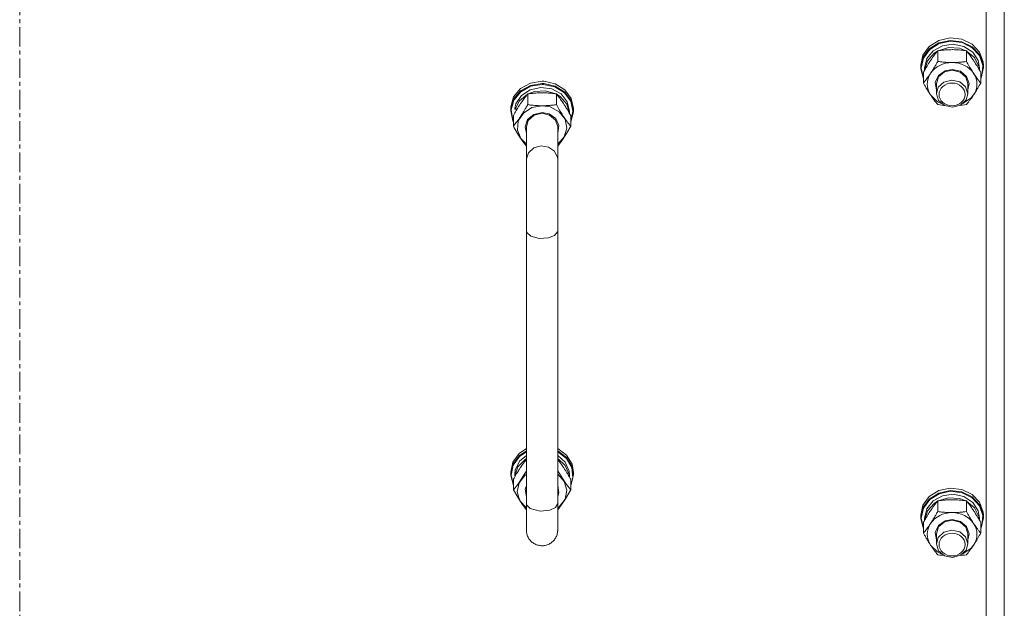
# Model space of a CAD drawing. Units: millimetres. Extents: x 0 to 24437, y -6 to 16800.
# Drawn here: x 4628 to 5005, y 9560 to 9785 of the extents above; entities that cross this region are included whole.
import ezdxf

# ---------------------------------------------------------------- set-up
doc = ezdxf.new("R2010")
doc.units = ezdxf.units.MM
doc.linetypes.add('K5LT_AXLED', pattern=[12, 7.5, -1.5, 1.5, -1.5])
doc.linetypes.add('K5LT_THIN', pattern=[0])
for name, color, linetype, true_color in [('OSI', 2, 'Continuous', 0xffff00), ('R', 1, 'Continuous', 0xff0000), ('WELDING', 7, 'Continuous', 0xffffff)]:
    doc.layers.add(name, color=color, linetype=linetype, true_color=true_color)

msp = doc.modelspace()

# ---------------------------------------------------------------- linework, layer by layer
at = {"layer": 'OSI', "color": 30, "linetype": 'K5LT_AXLED', "lineweight": 18, "true_color": 0xff8000}
msp.add_line((4627.83, 10393.98), (4627.83, 8625.98), dxfattribs=at)
at = {"layer": 'R', "color": 7, "linetype": 'K5LT_THIN', "lineweight": 18}
for p, q in [((5004.83, 10012.3), (5004.83, 9361.33)), ((4997.83, 9359.49), (4997.83, 10003.3)), ((4976.09, 9774.53), (4979.74, 9776.83)), ((4976.09, 9773.6), (4979.74, 9775.89)), ((4976.26, 9773.39), (4979.9, 9775.65)), ((4979.74, 9776.83), (4984.1, 9777.8)), ((4979.74, 9775.89), (4984.1, 9776.86)), ((4979.9, 9775.65), (4984.24, 9776.57)), ((4984.1, 9777.8), (4988.57, 9777.29)), ((4984.1, 9776.86), (4988.57, 9776.36)), ((4984.24, 9776.57), (4988.67, 9776.02)), ((4988.57, 9777.29), (4992.51, 9775.39)), ((4988.57, 9776.36), (4992.51, 9774.46)), ((4988.67, 9776.02), (4992.55, 9774.08)), ((4973.67, 9771.23), (4976.09, 9774.53)), ((4973.67, 9770.29), (4976.09, 9773.6)), ((4973.84, 9770.11), (4976.26, 9773.39)), ((4975.17, 9769.88), (4977.57, 9772.89)), ((4975.38, 9769.04), (4977.94, 9771.95)), ((4977.57, 9772.89), (4981.13, 9774.84)), ((4977.94, 9771.95), (4979.26, 9772.8)), ((4979.34, 9768.81), (4979.34, 9772.91)), ((4979.49, 9772.93), (4983.47, 9774.12)), ((4981.13, 9774.84), (4985.29, 9775.42)), ((4983.47, 9774.12), (4987.67, 9773.85)), ((4985.29, 9775.42), (4989.37, 9774.53)), ((4987.67, 9773.85), (4990.16, 9772.93)), ((4989.37, 9774.53), (4992.72, 9772.31)), ((4990.31, 9768.81), (4990.31, 9772.91)), ((4990.39, 9772.8), (4993.44, 9770.28)), ((4992.51, 9775.39), (4995.37, 9772.36)), ((4992.51, 9774.46), (4995.37, 9771.43)), ((4992.55, 9774.08), (4995.32, 9771.03)), ((4992.72, 9772.31), (4994.81, 9769.13)), ((4995.37, 9772.36), (4996.74, 9768.63)), ((4972.83, 9767.38), (4973.67, 9771.23)), ((4972.83, 9766.44), (4973.67, 9770.29)), ((4973, 9766.29), (4973.84, 9770.11)), ((4974.33, 9766.29), (4975.17, 9769.88)), ((4974.34, 9765.49), (4975.38, 9769.04)), ((4993.44, 9770.28), (4995.11, 9766.91)), ((4994.81, 9769.13), (4995.33, 9766.29)), ((4995.32, 9771.03), (4996.59, 9767.3)), ((4995.37, 9771.43), (4996.74, 9767.69)), ((4996.74, 9768.63), (4996.83, 9767.38)), ((4972.83, 9766.44), (4972.83, 9767.38)), ((4972.84, 9766.02), (4972.83, 9766.44)), ((4973.86, 9762.21), (4972.84, 9766.02)), ((4973, 9766.26), (4973, 9766.29)), ((4973.86, 9762.45), (4973, 9766.26)), ((4973.86, 9760.55), (4973.86, 9764.64)), ((4974.33, 9765.47), (4974.33, 9766.29)), ((4979.58, 9763.47), (4982.14, 9765.28)), ((4979.66, 9762.93), (4981.93, 9764.85)), ((4981.93, 9764.85), (4984.83, 9765.49)), ((4982.14, 9765.28), (4984.83, 9765.78)), ((4984.83, 9765.78), (4988.02, 9765.06)), ((4984.83, 9765.49), (4987.88, 9764.76)), ((4987.88, 9764.76), (4990.08, 9762.79)), ((4988.02, 9765.06), (4990.39, 9763.06)), ((4995.11, 9766.91), (4995.31, 9765.49)), ((4995.33, 9765.47), (4995.33, 9766.29)), ((4995.8, 9760.55), (4995.8, 9764.64)), ((4996.83, 9766.44), (4995.98, 9762.59)), ((4996.59, 9767.3), (4996.19, 9763.43)), ((4996.74, 9767.69), (4996.83, 9766.44)), ((4996.83, 9766.44), (4996.83, 9767.38)), ((4823.4, 9760.55), (4819.6, 9758.45)), ((4827.83, 9761.29), (4823.4, 9760.55)), ((4828.55, 9761.27), (4827.83, 9761.29)), ((4832.91, 9760.3), (4828.55, 9761.27)), ((4978.37, 9760.8), (4979.58, 9763.47)), ((4978.83, 9757.95), (4978.37, 9760.8)), ((4978.83, 9760.27), (4979.66, 9762.93)), ((4981.72, 9760.93), (4979.54, 9758.94)), ((4984.76, 9761.69), (4981.72, 9760.93)), ((4987.83, 9760.99), (4984.76, 9761.69)), ((4989.99, 9759.13), (4987.83, 9760.99)), ((4990.08, 9762.79), (4990.83, 9760.27)), ((4990.39, 9763.06), (4991.32, 9760.31)), ((4996.19, 9763.43), (4995.8, 9762.45)), ((4995.98, 9762.59), (4995.8, 9762.21)), ((4819.6, 9758.45), (4816.96, 9755.27)), ((4819.6, 9757.51), (4816.96, 9754.34)), ((4819.67, 9757.21), (4817.07, 9754.05)), ((4823.4, 9759.61), (4819.6, 9757.51)), ((4823.43, 9759.31), (4819.67, 9757.21)), ((4823.28, 9758), (4819.93, 9755.78)), ((4824.98, 9757.32), (4822.49, 9756.4)), ((4827.36, 9758.89), (4823.28, 9758)), ((4827.83, 9760.35), (4823.4, 9759.61)), ((4827.83, 9760.05), (4823.43, 9759.31)), ((4829.18, 9757.59), (4824.98, 9757.32)), ((4831.52, 9758.31), (4827.36, 9758.89)), ((4828.55, 9760.33), (4827.83, 9760.35)), ((4828.44, 9760.04), (4827.83, 9760.05)), ((4832.78, 9759.1), (4828.44, 9760.04)), ((4832.91, 9759.36), (4828.55, 9760.33)), ((4833.16, 9756.4), (4829.18, 9757.59)), ((4835.09, 9756.36), (4831.52, 9758.31)), ((4836.41, 9756.84), (4832.78, 9759.1)), ((4836.56, 9758), (4832.91, 9760.3)), ((4836.56, 9757.07), (4832.91, 9759.36)), ((4838.82, 9753.56), (4836.41, 9756.84)), ((4838.98, 9754.69), (4836.56, 9758)), ((4838.98, 9753.76), (4836.56, 9757.07)), ((4978.83, 9760.27), (4978.83, 9756.47)), ((4979.54, 9758.94), (4978.83, 9756.47)), ((4990.83, 9756.47), (4989.99, 9759.13)), ((4991.32, 9760.31), (4990.83, 9757.95)), ((4990.83, 9760.27), (4990.83, 9756.47)), ((4816.96, 9755.27), (4815.85, 9751.47)), ((4816.96, 9754.34), (4815.85, 9750.54)), ((4817.07, 9754.05), (4816.01, 9750.27)), ((4819.21, 9753.75), (4817.58, 9750.53)), ((4819.93, 9755.78), (4817.84, 9752.6)), ((4822.26, 9756.27), (4819.21, 9753.75)), ((4822.34, 9756.38), (4822.34, 9752.28)), ((4833.31, 9756.38), (4833.31, 9752.28)), ((4834.72, 9755.42), (4833.39, 9756.27)), ((4837.27, 9752.51), (4834.72, 9755.42)), ((4837.48, 9753.35), (4835.09, 9756.36)), ((4838.33, 9749.76), (4837.48, 9753.35)), ((4839.65, 9749.73), (4838.82, 9753.56)), ((4839.83, 9750.85), (4838.98, 9754.69)), ((4839.83, 9749.91), (4838.98, 9753.76)), ((4976.6, 9756), (4979.28, 9753.41)), ((4978.83, 9756.47), (4979.66, 9753.81)), ((4979.28, 9753.41), (4980.69, 9752.69)), ((4979.66, 9753.81), (4981.93, 9751.89)), ((4988.04, 9752.06), (4990.17, 9754.1)), ((4988.96, 9752.69), (4992.12, 9754.83)), ((4990.17, 9754.1), (4990.83, 9756.47)), ((4992.12, 9754.83), (4993.05, 9756)), ((4815.85, 9751.47), (4815.83, 9750.85)), ((4815.83, 9750.85), (4815.83, 9749.91)), ((4815.85, 9750.54), (4815.83, 9749.91)), ((4815.83, 9749.91), (4816.67, 9746.06)), ((4816.01, 9750.27), (4816.64, 9746.42)), ((4817.84, 9752.6), (4817.39, 9750.75)), ((4818.25, 9750.53), (4817.58, 9750.53)), ((4823.91, 9751.13), (4820.7, 9749.06)), ((4827.83, 9751.86), (4823.91, 9751.13)), ((4827.83, 9749.25), (4824.63, 9748.52)), ((4830.96, 9751.4), (4827.83, 9751.86)), ((4830.51, 9748.75), (4827.83, 9749.25)), ((4834.37, 9749.59), (4830.96, 9751.4)), ((4836.63, 9746.71), (4834.37, 9749.59)), ((4838.31, 9748.96), (4837.27, 9752.51)), ((4838.33, 9749.76), (4838.33, 9748.94)), ((4838.8, 9745.92), (4839.65, 9749.73)), ((4838.8, 9745.68), (4839.82, 9749.49)), ((4839.82, 9749.49), (4839.83, 9749.91)), ((4839.83, 9750.85), (4839.83, 9749.91)), ((4981.93, 9751.89), (4985.01, 9751.25)), ((4985.01, 9751.25), (4988.04, 9752.06)), ((4816.64, 9746.42), (4816.86, 9745.92)), ((4816.67, 9746.06), (4816.86, 9745.68)), ((4816.86, 9748.11), (4816.86, 9744.02)), ((4818.74, 9746.02), (4818.4, 9742.55)), ((4820.7, 9749.06), (4818.74, 9746.02)), ((4822.27, 9746.53), (4821.33, 9743.78)), ((4822.57, 9746.26), (4821.83, 9743.74)), ((4824.63, 9748.52), (4822.27, 9746.53)), ((4824.77, 9748.23), (4822.57, 9746.26)), ((4827.83, 9748.96), (4824.77, 9748.23)), ((4830.72, 9748.31), (4827.83, 9748.96)), ((4833.07, 9746.94), (4830.51, 9748.75)), ((4832.99, 9746.4), (4830.72, 9748.31)), ((4833.83, 9743.74), (4832.99, 9746.4)), ((4834.28, 9744.27), (4833.07, 9746.94)), ((4837.32, 9743.28), (4836.63, 9746.71)), ((4838.8, 9748.11), (4838.8, 9744.02)), ((4818.4, 9742.55), (4819.73, 9739.27)), ((4821.33, 9743.78), (4821.83, 9741.42)), ((4821.83, 9743.74), (4821.83, 9731.27)), ((4833.83, 9741.42), (4834.28, 9744.27)), ((4833.83, 9743.74), (4833.83, 9731.27)), ((4836.33, 9739.91), (4837.32, 9743.28)), ((4819.73, 9739.27), (4821.83, 9737.19)), ((4833.83, 9737.19), (4836.33, 9739.91)), ((4821.83, 9704.01), (4821.83, 9731.27)), ((4833.83, 9704.01), (4833.83, 9731.27)), ((4821.83, 9704.01), (4821.83, 9599.61)), ((4833.83, 9704.01), (4833.83, 9599.61)), ((4816.67, 9615.49), (4819.09, 9618.8)), ((4816.67, 9614.56), (4819.09, 9617.86)), ((4816.83, 9614.35), (4819.24, 9617.63)), ((4819.09, 9618.8), (4821.83, 9620.68)), ((4819.09, 9617.86), (4821.83, 9619.75)), ((4819.24, 9617.63), (4821.83, 9619.43)), ((4819.24, 9615.81), (4821.83, 9618.05)), ((4833.83, 9620.68), (4837.23, 9618.12)), ((4833.83, 9619.75), (4837.23, 9617.19)), ((4833.83, 9619.43), (4837.18, 9616.85)), ((4833.83, 9618.05), (4836.73, 9615.4)), ((4837.23, 9618.12), (4839.32, 9614.65)), ((4815.83, 9611.64), (4816.67, 9615.49)), ((4815.83, 9610.71), (4816.67, 9614.56)), ((4816, 9610.53), (4816.83, 9614.35)), ((4817.37, 9610.21), (4818.61, 9613.71)), ((4817.55, 9612.45), (4819.24, 9615.81)), ((4818.61, 9613.71), (4821.33, 9616.5)), ((4821.33, 9616.5), (4821.83, 9616.82)), ((4833.83, 9616.82), (4836.73, 9614.17)), ((4836.73, 9615.4), (4838.2, 9611.97)), ((4836.73, 9614.17), (4838.2, 9610.74)), ((4837.18, 9616.85), (4839.2, 9613.38)), ((4837.23, 9617.19), (4839.32, 9613.71)), ((4839.32, 9614.65), (4839.83, 9611.64)), ((4839.32, 9613.71), (4839.83, 9610.71)), ((4815.83, 9611.64), (4815.83, 9610.71)), ((4815.84, 9610.29), (4815.83, 9610.71)), ((4816.86, 9606.47), (4815.84, 9610.29)), ((4816.86, 9606.71), (4816, 9610.53)), ((4817.37, 9610.21), (4817.59, 9610.21)), ((4819.02, 9607.51), (4821.28, 9610.38)), ((4821.28, 9610.38), (4821.83, 9610.8)), ((4833.83, 9610.8), (4836.33, 9608.09)), ((4838.2, 9611.97), (4838.33, 9610.56)), ((4838.2, 9610.74), (4838.31, 9609.76)), ((4838.33, 9610.56), (4838.33, 9609.74)), ((4839.83, 9610.71), (4838.98, 9606.86)), ((4839.2, 9613.38), (4839.59, 9609.51)), ((4839.83, 9611.64), (4839.83, 9610.71)), ((4816.86, 9608.91), (4816.86, 9604.81)), ((4818.33, 9604.08), (4819.02, 9607.51)), ((4821.37, 9605.06), (4821.83, 9606.57)), ((4833.83, 9606.57), (4834.28, 9603.73)), ((4836.33, 9608.09), (4837.32, 9604.71)), ((4839.59, 9609.51), (4838.8, 9606.71)), ((4838.8, 9608.91), (4838.8, 9604.81)), ((4838.98, 9606.86), (4838.8, 9606.47)), ((4819.32, 9600.71), (4818.33, 9604.08)), ((4821.83, 9602.22), (4821.37, 9605.06)), ((4834.28, 9603.73), (4833.83, 9602.22)), ((4837.32, 9604.71), (4836.63, 9601.28)), ((4973.67, 9598.96), (4976.09, 9602.27)), ((4976.09, 9602.27), (4979.74, 9604.57)), ((4976.09, 9601.33), (4979.74, 9603.63)), ((4976.26, 9601.12), (4979.9, 9603.38)), ((4977.57, 9600.63), (4981.13, 9602.58)), ((4979.74, 9604.57), (4984.1, 9605.53)), ((4979.74, 9603.63), (4984.1, 9604.6)), ((4979.9, 9603.38), (4984.24, 9604.3)), ((4981.13, 9602.58), (4985.29, 9603.15)), ((4984.1, 9605.53), (4988.57, 9605.03)), ((4984.1, 9604.6), (4988.57, 9604.09)), ((4984.24, 9604.3), (4988.67, 9603.76)), ((4985.29, 9603.15), (4989.37, 9602.26)), ((4988.57, 9605.03), (4992.51, 9603.13)), ((4988.57, 9604.09), (4992.51, 9602.19)), ((4988.67, 9603.76), (4992.55, 9601.82)), ((4989.37, 9602.26), (4992.72, 9600.05)), ((4992.51, 9603.13), (4995.37, 9600.1)), ((4992.51, 9602.19), (4995.37, 9599.16)), ((4821.83, 9597.99), (4819.32, 9600.71)), ((4821.83, 9599.61), (4821.83, 9589.47)), ((4821.89, 9599.18), (4821.83, 9599.61)), ((4823.3, 9597.67), (4821.89, 9599.18)), ((4833.83, 9599.61), (4833.04, 9598.15)), ((4833.83, 9589.47), (4833.83, 9599.61)), ((4836.63, 9601.28), (4834.37, 9598.41)), ((4972.83, 9595.11), (4973.67, 9598.96)), ((4973.67, 9598.03), (4976.09, 9601.33)), ((4973.84, 9597.85), (4976.26, 9601.12)), ((4975.17, 9597.62), (4977.57, 9600.63)), ((4975.38, 9596.78), (4977.94, 9599.69)), ((4977.94, 9599.69), (4979.26, 9600.54)), ((4979.34, 9596.55), (4979.34, 9600.64)), ((4979.49, 9600.66), (4983.47, 9601.85)), ((4983.47, 9601.85), (4987.67, 9601.59)), ((4987.67, 9601.59), (4990.16, 9600.66)), ((4990.31, 9596.55), (4990.31, 9600.64)), ((4990.39, 9600.54), (4993.44, 9598.01)), ((4992.55, 9601.82), (4995.32, 9598.77)), ((4992.72, 9600.05), (4994.81, 9596.86)), ((4995.32, 9598.77), (4996.59, 9595.04)), ((4995.37, 9600.1), (4996.74, 9596.37)), ((4995.37, 9599.16), (4996.74, 9595.43)), ((4827.05, 9596.68), (4823.3, 9597.67)), ((4830.76, 9597.03), (4827.05, 9596.68)), ((4833.04, 9598.15), (4830.76, 9597.03)), ((4834.37, 9598.41), (4833.83, 9597.99)), ((4972.83, 9594.18), (4973.67, 9598.03)), ((4972.83, 9594.18), (4972.83, 9595.11)), ((4973, 9594.03), (4973.84, 9597.85)), ((4974.33, 9594.03), (4975.17, 9597.62)), ((4974.34, 9593.23), (4975.38, 9596.78)), ((4993.44, 9598.01), (4995.11, 9594.65)), ((4994.81, 9596.86), (4995.33, 9594.03)), ((4995.11, 9594.65), (4995.31, 9593.23)), ((4996.59, 9595.04), (4996.19, 9591.17)), ((4996.74, 9596.37), (4996.83, 9595.11)), ((4996.74, 9595.43), (4996.83, 9594.18)), ((4996.83, 9594.18), (4996.83, 9595.11)), ((4972.84, 9593.76), (4972.83, 9594.18)), ((4973.86, 9589.94), (4972.84, 9593.76)), ((4973, 9594), (4973, 9594.03)), ((4973.86, 9590.18), (4973, 9594)), ((4973.86, 9588.28), (4973.86, 9592.38)), ((4974.33, 9593.21), (4974.33, 9594.03)), ((4978.37, 9588.53), (4979.58, 9591.2)), ((4979.58, 9591.2), (4982.14, 9593.01)), ((4979.66, 9590.66), (4981.93, 9592.58)), ((4981.93, 9592.58), (4984.83, 9593.23)), ((4982.14, 9593.01), (4984.83, 9593.52)), ((4984.83, 9593.52), (4988.02, 9592.79)), ((4984.83, 9593.23), (4987.88, 9592.5)), ((4987.88, 9592.5), (4990.08, 9590.52)), ((4988.02, 9592.79), (4990.39, 9590.79)), ((4995.33, 9593.21), (4995.33, 9594.03)), ((4995.8, 9588.28), (4995.8, 9592.38)), ((4996.19, 9591.17), (4995.8, 9590.18)), ((4996.83, 9594.18), (4995.98, 9590.33)), ((4978.83, 9585.69), (4978.37, 9588.53)), ((4978.83, 9588.01), (4979.66, 9590.66)), ((4978.83, 9588.01), (4978.83, 9584.21)), ((4981.72, 9588.67), (4979.54, 9586.67)), ((4984.76, 9589.43), (4981.72, 9588.67)), ((4987.83, 9588.73), (4984.76, 9589.43)), ((4989.99, 9586.86), (4987.83, 9588.73)), ((4990.08, 9590.52), (4990.83, 9588.01)), ((4990.39, 9590.79), (4991.32, 9588.04)), ((4991.32, 9588.04), (4990.83, 9585.69)), ((4990.83, 9588.01), (4990.83, 9584.21)), ((4995.98, 9590.33), (4995.8, 9589.94)), ((4976.6, 9583.73), (4979.28, 9581.15)), ((4979.54, 9586.67), (4978.83, 9584.21)), ((4978.83, 9584.21), (4979.66, 9581.55)), ((4990.83, 9584.21), (4989.99, 9586.86)), ((4990.17, 9581.83), (4990.83, 9584.21)), ((4992.12, 9582.57), (4993.05, 9583.73)), ((4979.28, 9581.15), (4980.69, 9580.42)), ((4979.66, 9581.55), (4981.93, 9579.63)), ((4981.93, 9579.63), (4985.01, 9578.99)), ((4985.01, 9578.99), (4988.04, 9579.8)), ((4988.04, 9579.8), (4990.17, 9581.83)), ((4988.96, 9580.42), (4992.12, 9582.57))]:
    msp.add_line(p, q, dxfattribs=at)
for centre, major_axis, ratio, start_param, end_param in [((4984.83, 9760.13), (-9.5, 0), 0.870017, 4.712389, 5.759587), ((4984.83, 9760.13), (9.5, 0), 0.870017, 0.523599, 1.570796), ((4984.83, 9760.13), (-9.5, 0), 0.870017, 5.759587, 6.806784), ((4984.83, 9760.13), (9.5, 0), 0.870017, 5.759587, 6.806784), ((4827.83, 9750.96), (10.5, 0), 0.18727, 3.249619, 3.362221), ((4827.83, 9608.26), (0, -20.24), 0.518859, 4.503438, 4.615831), ((4984.83, 9587.86), (-9.5, 0), 0.870017, 4.712389, 5.759587), ((4984.83, 9587.86), (9.5, 0), 0.870017, 0.523599, 1.570796), ((4984.83, 9587.86), (-9.5, 0), 0.870017, 5.759587, 6.806784), ((4984.83, 9587.86), (9.5, 0), 0.870017, 5.759587, 6.806784)]:
    msp.add_ellipse(centre, major_axis=major_axis, ratio=ratio, start_param=start_param, end_param=end_param, dxfattribs=at)
for centre in [(4984.83, 9756.18), (4984.83, 9583.92)]:
    msp.add_ellipse(centre, major_axis=(-5, 0), ratio=0.870017, dxfattribs=at)
at = {"layer": 'WELDING', "color": 7, "linetype": 'K5LT_THIN', "lineweight": 18}
for p, q in [((4980.13, 9752.18), (4979.34, 9752.28)), ((4980.92, 9752.08), (4980.13, 9752.18)), ((4981.72, 9752), (4980.92, 9752.08)), ((4988.73, 9752.08), (4987.93, 9752)), ((4989.53, 9752.18), (4988.73, 9752.08)), ((4990.31, 9752.28), (4989.53, 9752.18)), ((4817.18, 9743.45), (4816.86, 9744.02)), ((4818.83, 9740.66), (4817.18, 9743.45)), ((4838.8, 9744.02), (4837.16, 9741.2)), ((4820.5, 9738.15), (4818.83, 9740.66)), ((4821.83, 9736.39), (4820.5, 9738.15)), ((4835.48, 9738.62), (4833.83, 9736.39)), ((4837.16, 9741.2), (4835.48, 9738.62)), ((4824.63, 9735.69), (4822.63, 9733.88)), ((4827.44, 9736.48), (4824.63, 9735.69)), ((4830.33, 9736.02), (4827.44, 9736.48)), ((4832.61, 9734.42), (4830.33, 9736.02)), ((4833.76, 9732.07), (4832.61, 9734.42)), ((4822.63, 9733.88), (4821.83, 9731.56)), ((4821.83, 9731.56), (4821.83, 9731.27)), ((4833.83, 9731.27), (4833.76, 9732.07)), ((4821.97, 9703.37), (4821.83, 9704.01)), ((4833.83, 9704.01), (4833.76, 9703.56)), ((4823.51, 9701.95), (4821.97, 9703.37)), ((4826.74, 9701.1), (4823.51, 9701.95)), ((4830.3, 9701.32), (4826.74, 9701.1)), ((4832.61, 9702.23), (4830.3, 9701.32)), ((4833.76, 9703.56), (4832.61, 9702.23)), ((4819.6, 9613.46), (4820.35, 9614.56)), ((4820.35, 9614.56), (4821.09, 9615.58)), ((4821.09, 9615.58), (4821.83, 9616.53)), ((4833.83, 9616.53), (4834.56, 9615.58)), ((4834.56, 9615.58), (4835.31, 9614.55)), ((4835.31, 9614.55), (4836.05, 9613.46)), ((4821.83, 9612.17), (4820.17, 9609.41)), ((4835.48, 9609.41), (4833.83, 9612.17)), ((4818.5, 9606.94), (4816.86, 9604.81)), ((4820.17, 9609.41), (4818.5, 9606.94)), ((4837.16, 9606.94), (4835.48, 9609.41)), ((4838.8, 9604.81), (4837.16, 9606.94)), ((4816.86, 9604.81), (4818.5, 9602)), ((4836.82, 9601.46), (4838.47, 9604.24)), ((4838.47, 9604.24), (4838.8, 9604.81)), ((4818.5, 9602), (4820.17, 9599.42)), ((4820.17, 9599.42), (4821.83, 9597.19)), ((4833.83, 9597.19), (4835.15, 9598.95)), ((4835.15, 9598.95), (4836.82, 9601.46)), ((4833.83, 9589.47), (4833.83, 9589.47)), ((4980.13, 9579.91), (4979.34, 9580.02)), ((4980.92, 9579.82), (4980.13, 9579.91)), ((4981.72, 9579.74), (4980.92, 9579.82)), ((4988.73, 9579.82), (4987.93, 9579.74)), ((4989.53, 9579.91), (4988.73, 9579.82)), ((4990.31, 9580.02), (4989.53, 9579.91))]:
    msp.add_line(p, q, dxfattribs=at)
for points, knots in [([(4979.34, 9772.91), (4979.02, 9772.51), (4978.55, 9771.92), (4977.87, 9771.02), (4977.43, 9770.4), (4976.97, 9769.75), (4976.57, 9769.15), (4976.16, 9768.53), (4975.73, 9767.84), (4975.23, 9767.03), (4974.58, 9765.92), (4974.11, 9765.1), (4973.86, 9764.64)], [0, 0, 0, 0, 2.36093, 3.390647, 4.79298, 5.506786, 6.577788, 7.635804, 8.324795, 9.644879, 11.134303, 13, 13, 13, 13]), ([(4984.83, 9773.32), (4984.47, 9773.32), (4983.76, 9773.31), (4982.88, 9773.27), (4981.88, 9773.2), (4980.76, 9773.09), (4979.82, 9772.97), (4979.34, 9772.91)], [0, 0, 0, 0, 1.523216, 3.057663, 3.814901, 5.878539, 8, 8, 8, 8]), ([(4990.31, 9772.91), (4989.82, 9772.98), (4988.9, 9773.09), (4987.57, 9773.22), (4986.34, 9773.3), (4985.43, 9773.32), (4984.93, 9773.32), (4984.83, 9773.32)], [0, 0, 0, 0, 2.217775, 4.084032, 5.851552, 7.530677, 8, 8, 8, 8]), ([(4995.8, 9764.64), (4995.43, 9765.3), (4994.86, 9766.3), (4994.13, 9767.5), (4993.68, 9768.22), (4993.33, 9768.78), (4992.97, 9769.32), (4992.62, 9769.84), (4992.18, 9770.46), (4991.42, 9771.51), (4990.77, 9772.34), (4990.31, 9772.91)], [0, 0, 0, 0, 2.495045, 3.773157, 4.752428, 5.414375, 6.071805, 7.048435, 7.684427, 8.902965, 12, 12, 12, 12]), ([(4976.6, 9764.26), (4976.79, 9764.54), (4977.03, 9764.93), (4977.47, 9765.61), (4977.77, 9766.1), (4978.23, 9766.87), (4978.71, 9767.7), (4979.14, 9768.45), (4979.34, 9768.81)], [0, 0, 0, 0, 1.79714, 2.404251, 4.194774, 4.765234, 6.955738, 9, 9, 9, 9]), ([(4979.34, 9768.81), (4980.01, 9768.72), (4981.04, 9768.59), (4982.4, 9768.48), (4983.42, 9768.42), (4984.22, 9768.4), (4984.69, 9768.39), (4984.83, 9768.39)], [0, 0, 0, 0, 3.005828, 4.558322, 5.937032, 7.433787, 8, 8, 8, 8]), ([(4984.83, 9768.39), (4985.2, 9768.39), (4985.82, 9768.4), (4986.8, 9768.45), (4987.85, 9768.52), (4989.06, 9768.64), (4989.9, 9768.75), (4990.31, 9768.81)], [0, 0, 0, 0, 1.597458, 2.676777, 4.235764, 6.182879, 8, 8, 8, 8]), ([(4990.31, 9768.81), (4990.67, 9768.17), (4991.22, 9767.2), (4991.95, 9766), (4992.5, 9765.11), (4992.85, 9764.56), (4993.05, 9764.26)], [0, 0, 0, 0, 2.828681, 4.286485, 5.499243, 7, 7, 7, 7]), ([(4973.86, 9760.55), (4974.14, 9760.9), (4974.58, 9761.45), (4975.22, 9762.29), (4975.73, 9762.99), (4976.2, 9763.67), (4976.48, 9764.08), (4976.6, 9764.26)], [0, 0, 0, 0, 2.582723, 3.88971, 5.5895, 6.977921, 8, 8, 8, 8]), ([(4976.6, 9756), (4976.41, 9756.28), (4976.16, 9756.66), (4975.73, 9757.34), (4975.43, 9757.84), (4974.97, 9758.61), (4974.48, 9759.43), (4974.06, 9760.18), (4973.86, 9760.55)], [0, 0, 0, 0, 1.79714, 2.404251, 4.194774, 4.765234, 6.955738, 9, 9, 9, 9]), ([(4993.05, 9764.26), (4993.24, 9763.98), (4993.61, 9763.43), (4994.1, 9762.74), (4994.63, 9762.03), (4995.17, 9761.32), (4995.59, 9760.8), (4995.8, 9760.55)], [0, 0, 0, 0, 1.597458, 3.207191, 4.235764, 6.182879, 8, 8, 8, 8]), ([(4995.8, 9760.55), (4995.44, 9759.9), (4994.88, 9758.93), (4994.16, 9757.73), (4993.61, 9756.85), (4993.25, 9756.29), (4993.05, 9756)], [0, 0, 0, 0, 2.828681, 4.286485, 5.499243, 7, 7, 7, 7]), ([(4827.83, 9756.79), (4827.45, 9756.79), (4826.83, 9756.78), (4825.85, 9756.74), (4824.8, 9756.67), (4823.59, 9756.54), (4822.75, 9756.43), (4822.34, 9756.38)], [0, 0, 0, 0, 1.597458, 2.676777, 4.235764, 6.182879, 8, 8, 8, 8]), ([(4833.31, 9756.38), (4832.64, 9756.47), (4831.61, 9756.6), (4830.25, 9756.71), (4829.23, 9756.77), (4828.43, 9756.79), (4827.96, 9756.79), (4827.83, 9756.79)], [0, 0, 0, 0, 3.005828, 4.558322, 5.937032, 7.433787, 8, 8, 8, 8]), ([(4822.34, 9756.38), (4822.05, 9756.03), (4821.62, 9755.48), (4820.98, 9754.63), (4820.47, 9753.94), (4819.99, 9753.25), (4819.72, 9752.84), (4819.6, 9752.66)], [0, 0, 0, 0, 2.582723, 3.88971, 5.5895, 6.977921, 8, 8, 8, 8]), ([(4836.05, 9752.66), (4835.87, 9752.94), (4835.49, 9753.49), (4835, 9754.18), (4834.48, 9754.89), (4833.94, 9755.6), (4833.51, 9756.13), (4833.31, 9756.38)], [0, 0, 0, 0, 1.597458, 3.207191, 4.235764, 6.182879, 8, 8, 8, 8]), ([(4979.34, 9752.28), (4979.05, 9752.63), (4978.62, 9753.18), (4977.98, 9754.03), (4977.47, 9754.72), (4976.99, 9755.4), (4976.72, 9755.82), (4976.6, 9756)], [0, 0, 0, 0, 2.582723, 3.88971, 5.5895, 6.977921, 8, 8, 8, 8]), ([(4993.05, 9756), (4992.87, 9755.71), (4992.49, 9755.16), (4992, 9754.48), (4991.48, 9753.76), (4990.94, 9753.06), (4990.51, 9752.53), (4990.31, 9752.28)], [0, 0, 0, 0, 1.597458, 3.207191, 4.235764, 6.182879, 8, 8, 8, 8]), ([(4819.6, 9752.66), (4819.41, 9752.38), (4819.16, 9752), (4818.73, 9751.31), (4818.43, 9750.82), (4817.97, 9750.05), (4817.48, 9749.22), (4817.06, 9748.47), (4816.86, 9748.11)], [0, 0, 0, 0, 1.79714, 2.404251, 4.194774, 4.765234, 6.955738, 9, 9, 9, 9]), ([(4816.86, 9744.02), (4817.18, 9744.41), (4817.65, 9745), (4818.32, 9745.9), (4818.77, 9746.52), (4819.22, 9747.17), (4819.63, 9747.77), (4820.03, 9748.39), (4820.47, 9749.08), (4820.96, 9749.89), (4821.62, 9751.01), (4822.09, 9751.82), (4822.34, 9752.28)], [0, 0, 0, 0, 2.36093, 3.390647, 4.79298, 5.506786, 6.577788, 7.635804, 8.324795, 9.644879, 11.134303, 13, 13, 13, 13]), ([(4822.34, 9752.28), (4822.84, 9752.21), (4823.75, 9752.09), (4825.09, 9751.97), (4826.31, 9751.89), (4827.22, 9751.87), (4827.72, 9751.86), (4827.83, 9751.86)], [0, 0, 0, 0, 2.217775, 4.084032, 5.851552, 7.530677, 8, 8, 8, 8]), ([(4827.83, 9751.86), (4828.18, 9751.86), (4828.89, 9751.87), (4829.77, 9751.92), (4830.77, 9751.99), (4831.89, 9752.09), (4832.83, 9752.21), (4833.31, 9752.28)], [0, 0, 0, 0, 1.523216, 3.057663, 3.814901, 5.878539, 8, 8, 8, 8]), ([(4833.31, 9752.28), (4833.68, 9751.62), (4834.25, 9750.62), (4834.98, 9749.42), (4835.43, 9748.7), (4835.78, 9748.14), (4836.14, 9747.6), (4836.49, 9747.09), (4836.92, 9746.46), (4837.68, 9745.41), (4838.34, 9744.58), (4838.8, 9744.02)], [0, 0, 0, 0, 2.495045, 3.773157, 4.752428, 5.414375, 6.071805, 7.048435, 7.684427, 8.902965, 12, 12, 12, 12]), ([(4838.8, 9748.11), (4838.44, 9748.75), (4837.88, 9749.72), (4837.16, 9750.92), (4836.61, 9751.81), (4836.25, 9752.36), (4836.05, 9752.66)], [0, 0, 0, 0, 2.828681, 4.286485, 5.499243, 7, 7, 7, 7]), ([(4816.86, 9608.91), (4817.21, 9609.55), (4817.77, 9610.52), (4818.49, 9611.72), (4819.04, 9612.61), (4819.4, 9613.16), (4819.6, 9613.46)], [0, 0, 0, 0, 2.828681, 4.286485, 5.499243, 7, 7, 7, 7]), ([(4836.05, 9613.46), (4836.24, 9613.18), (4836.49, 9612.79), (4836.92, 9612.11), (4837.22, 9611.62), (4837.69, 9610.85), (4838.17, 9610.02), (4838.59, 9609.27), (4838.8, 9608.91)], [0, 0, 0, 0, 1.79714, 2.404251, 4.194774, 4.765234, 6.955738, 9, 9, 9, 9]), ([(4979.34, 9600.64), (4979.02, 9600.25), (4978.55, 9599.65), (4977.87, 9598.76), (4977.43, 9598.14), (4976.97, 9597.49), (4976.57, 9596.88), (4976.16, 9596.27), (4975.73, 9595.57), (4975.23, 9594.77), (4974.58, 9593.65), (4974.11, 9592.83), (4973.86, 9592.38)], [0, 0, 0, 0, 2.36093, 3.390647, 4.79298, 5.506786, 6.577788, 7.635804, 8.324795, 9.644879, 11.134303, 13, 13, 13, 13]), ([(4984.83, 9601.06), (4984.47, 9601.06), (4983.76, 9601.05), (4982.88, 9601.01), (4981.88, 9600.94), (4980.76, 9600.83), (4979.82, 9600.71), (4979.34, 9600.64)], [0, 0, 0, 0, 1.523216, 3.057663, 3.814901, 5.878539, 8, 8, 8, 8]), ([(4990.31, 9600.64), (4989.82, 9600.71), (4988.9, 9600.83), (4987.57, 9600.96), (4986.34, 9601.03), (4985.43, 9601.06), (4984.93, 9601.06), (4984.83, 9601.06)], [0, 0, 0, 0, 2.217775, 4.084032, 5.851552, 7.530677, 8, 8, 8, 8]), ([(4995.8, 9592.38), (4995.43, 9593.04), (4994.86, 9594.03), (4994.13, 9595.24), (4993.68, 9595.96), (4993.33, 9596.51), (4992.97, 9597.05), (4992.62, 9597.57), (4992.18, 9598.2), (4991.42, 9599.25), (4990.77, 9600.08), (4990.31, 9600.64)], [0, 0, 0, 0, 2.495045, 3.773157, 4.752428, 5.414375, 6.071805, 7.048435, 7.684427, 8.902965, 12, 12, 12, 12]), ([(4976.6, 9592), (4976.79, 9592.28), (4977.03, 9592.66), (4977.47, 9593.35), (4977.77, 9593.84), (4978.23, 9594.61), (4978.71, 9595.44), (4979.14, 9596.18), (4979.34, 9596.55)], [0, 0, 0, 0, 1.79714, 2.404251, 4.194774, 4.765234, 6.955738, 9, 9, 9, 9]), ([(4979.34, 9596.55), (4980.01, 9596.45), (4981.04, 9596.33), (4982.4, 9596.21), (4983.42, 9596.15), (4984.22, 9596.13), (4984.69, 9596.13), (4984.83, 9596.13)], [0, 0, 0, 0, 3.005828, 4.558322, 5.937032, 7.433787, 8, 8, 8, 8]), ([(4984.83, 9596.13), (4985.2, 9596.13), (4985.82, 9596.14), (4986.8, 9596.18), (4987.85, 9596.26), (4989.06, 9596.38), (4989.9, 9596.49), (4990.31, 9596.55)], [0, 0, 0, 0, 1.597458, 2.676777, 4.235764, 6.182879, 8, 8, 8, 8]), ([(4990.31, 9596.55), (4990.67, 9595.91), (4991.22, 9594.94), (4991.95, 9593.73), (4992.5, 9592.85), (4992.85, 9592.3), (4993.05, 9592)], [0, 0, 0, 0, 2.828681, 4.286485, 5.499243, 7, 7, 7, 7]), ([(4973.86, 9588.28), (4974.14, 9588.63), (4974.58, 9589.18), (4975.22, 9590.03), (4975.73, 9590.72), (4976.2, 9591.41), (4976.48, 9591.82), (4976.6, 9592)], [0, 0, 0, 0, 2.582723, 3.88971, 5.5895, 6.977921, 8, 8, 8, 8]), ([(4993.05, 9592), (4993.24, 9591.72), (4993.61, 9591.17), (4994.1, 9590.48), (4994.63, 9589.77), (4995.17, 9589.06), (4995.59, 9588.53), (4995.8, 9588.28)], [0, 0, 0, 0, 1.597458, 3.207191, 4.235764, 6.182879, 8, 8, 8, 8]), ([(4833.83, 9589.47), (4833.83, 9589.45), (4833.83, 9589.42), (4833.82, 9589.38), (4833.82, 9589.36), (4833.82, 9589.32), (4833.82, 9589.3), (4833.82, 9589.24), (4833.82, 9589.21), (4833.81, 9589.11), (4833.81, 9589.04), (4833.79, 9588.81), (4833.77, 9588.65), (4833.7, 9588.23), (4833.65, 9587.99), (4833.5, 9587.51), (4833.41, 9587.27), (4833.21, 9586.81), (4833.09, 9586.59), (4832.83, 9586.16), (4832.69, 9585.95), (4832.38, 9585.56), (4832.21, 9585.37), (4831.85, 9585.02), (4831.66, 9584.85), (4831.26, 9584.55), (4831.05, 9584.41), (4830.62, 9584.15), (4830.39, 9584.04), (4829.93, 9583.85), (4829.69, 9583.76), (4829.21, 9583.63), (4828.96, 9583.57), (4828.47, 9583.5), (4828.21, 9583.48), (4827.71, 9583.47), (4827.46, 9583.48), (4826.96, 9583.53), (4826.71, 9583.57), (4826.22, 9583.68), (4825.98, 9583.76), (4825.51, 9583.93), (4825.28, 9584.03), (4824.83, 9584.26), (4824.62, 9584.39), (4824.2, 9584.68), (4824.01, 9584.84), (4823.63, 9585.17), (4823.46, 9585.35), (4823.13, 9585.73), (4822.97, 9585.93), (4822.69, 9586.35), (4822.57, 9586.57), (4822.34, 9587.02), (4822.25, 9587.25), (4822.08, 9587.72), (4822.01, 9587.97), (4821.91, 9588.46), (4821.87, 9588.71), (4821.83, 9589.13), (4821.83, 9589.31), (4821.83, 9589.47), (4821.83, 9589.47), (4821.83, 9589.47)], [0, 0, 0, 0, 0.098938, 0.098938, 0.164888, 0.164888, 0.263793, 0.263793, 0.395774, 0.395774, 0.659574, 0.659574, 1.319148, 1.319148, 2.3211, 2.3211, 3.321636, 3.321636, 4.321009, 4.321009, 5.320782, 5.320782, 6.320556, 6.320556, 7.320329, 7.320329, 8.320103, 8.320103, 9.319876, 9.319876, 10.31965, 10.31965, 11.319423, 11.319423, 12.319196, 12.319196, 13.31897, 13.31897, 14.318743, 14.318743, 15.318517, 15.318517, 16.31829, 16.31829, 17.318064, 17.318064, 18.317837, 18.317837, 19.31761, 19.31761, 20.317384, 20.317384, 21.317157, 21.317157, 22.316931, 22.316931, 23.316352, 23.316352, 24.315909, 24.315909, 24.998653, 24.998653, 25, 25, 25, 25]), ([(4976.6, 9583.73), (4976.41, 9584.01), (4976.16, 9584.4), (4975.73, 9585.08), (4975.43, 9585.57), (4974.97, 9586.34), (4974.48, 9587.17), (4974.06, 9587.92), (4973.86, 9588.28)], [0, 0, 0, 0, 1.79714, 2.404251, 4.194774, 4.765234, 6.955738, 9, 9, 9, 9]), ([(4995.8, 9588.28), (4995.44, 9587.64), (4994.88, 9586.67), (4994.16, 9585.47), (4993.61, 9584.58), (4993.25, 9584.03), (4993.05, 9583.73)], [0, 0, 0, 0, 2.828681, 4.286485, 5.499243, 7, 7, 7, 7]), ([(4979.34, 9580.02), (4979.05, 9580.37), (4978.62, 9580.92), (4977.98, 9581.76), (4977.47, 9582.46), (4976.99, 9583.14), (4976.72, 9583.55), (4976.6, 9583.73)], [0, 0, 0, 0, 2.582723, 3.88971, 5.5895, 6.977921, 8, 8, 8, 8]), ([(4993.05, 9583.73), (4992.87, 9583.45), (4992.49, 9582.9), (4992, 9582.21), (4991.48, 9581.5), (4990.94, 9580.79), (4990.51, 9580.27), (4990.31, 9580.02)], [0, 0, 0, 0, 1.597458, 3.207191, 4.235764, 6.182879, 8, 8, 8, 8])]:
    msp.add_open_spline(points, degree=3, knots=knots, dxfattribs=at)

doc.saveas('drawing.dxf')
